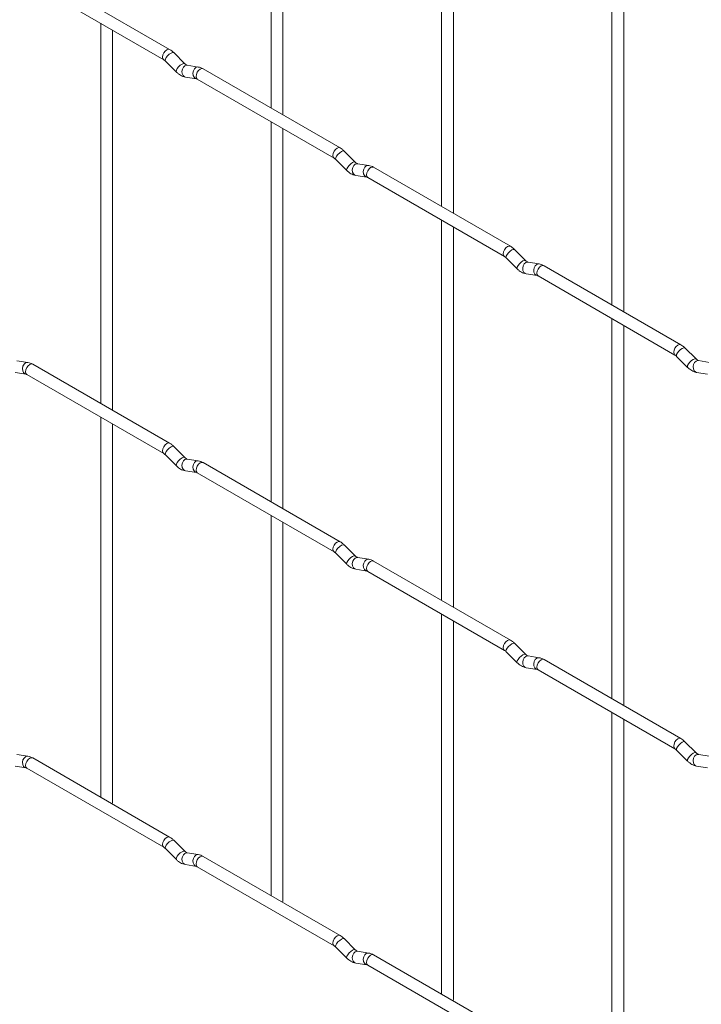
# Paper-space layout 'Layout1' of a CAD drawing. Units: millimetres. Extents: x -885 to 927, y -951 to 1592.
# Drawn here: x -290 to -146, y -300 to -92 of the extents above; entities that cross this region are included whole.
import ezdxf

# ---------------------------------------------------------------- set-up
doc = ezdxf.new("R2010")
doc.units = ezdxf.units.MM

psp = doc.layouts.get("Layout1")

# ---------------------------------------------------------------- linework, layer by layer
at = {"color": 7, "linetype": 'Continuous', "lineweight": 15}
for p, q in [((-236.79, -30.67), (-236.79, -110.74)), ((-234.29, -112.19), (-234.29, -32.11)), ((-200.87, -51.41), (-200.87, -131.48)), ((-198.37, -132.92), (-198.37, -52.85)), ((-164.95, -72.14), (-164.95, -152.22)), ((-162.45, -153.66), (-162.45, -73.59)), ((-258.18, -98.4), (-287.03, -81.74)), ((-288.28, -83.91), (-259.43, -100.56)), ((-272.71, -92.89), (-272.71, -172.97)), ((-270.21, -174.41), (-270.21, -94.34)), ((-254.99, -101.39), (-257.31, -99.07)), ((-259.08, -100.84), (-256.75, -103.16)), ((-254.99, -101.39), (-255, -101.38)), ((-252.14, -102.1), (-254.47, -101.74)), ((-222.26, -119.13), (-251.11, -102.48)), ((-254.85, -104.21), (-252.53, -104.57)), ((-252.36, -104.64), (-223.51, -121.3)), ((-236.79, -113.63), (-236.79, -193.7)), ((-234.29, -195.15), (-234.29, -115.07)), ((-219.07, -122.12), (-221.39, -119.8)), ((-223.16, -121.57), (-220.83, -123.89)), ((-219.07, -122.12), (-219.08, -122.12)), ((-216.22, -122.84), (-218.55, -122.47)), ((-186.33, -139.87), (-215.18, -123.22)), ((-218.93, -124.94), (-216.61, -125.31)), ((-216.43, -125.38), (-187.58, -142.04)), ((-200.87, -134.37), (-200.87, -214.44)), ((-198.37, -215.88), (-198.37, -135.81)), ((-183.15, -142.86), (-185.47, -140.54)), ((-187.24, -142.31), (-184.91, -144.63)), ((-183.15, -142.86), (-183.15, -142.85)), ((-180.3, -143.57), (-182.63, -143.21)), ((-150.41, -160.61), (-179.26, -143.95)), ((-183.01, -145.68), (-180.69, -146.04)), ((-180.51, -146.12), (-151.66, -162.77)), ((-164.95, -155.1), (-164.95, -235.18)), ((-162.45, -236.62), (-162.45, -156.55)), ((-147.22, -163.6), (-149.55, -161.28)), ((-151.32, -163.05), (-148.99, -165.37)), ((-147.22, -163.6), (-147.23, -163.59)), ((-288.06, -164.32), (-290.39, -163.96)), ((-258.18, -181.36), (-287.03, -164.7)), ((-144.38, -164.31), (-146.7, -163.95)), ((-290.77, -166.43), (-288.45, -166.79)), ((-288.28, -166.87), (-259.43, -183.52)), ((-147.09, -166.42), (-144.77, -166.78)), ((-272.71, -175.85), (-272.71, -255.93)), ((-270.21, -257.07), (-270.21, -177.3)), ((-254.99, -184.35), (-257.31, -182.03)), ((-259.08, -183.8), (-256.75, -186.12)), ((-254.99, -184.35), (-255, -184.34)), ((-252.14, -185.06), (-254.47, -184.7)), ((-222.26, -202.09), (-251.11, -185.44)), ((-254.85, -187.17), (-252.53, -187.53)), ((-252.36, -187.6), (-223.51, -204.26)), ((-236.79, -196.59), (-236.79, -276.67)), ((-234.29, -277.81), (-234.29, -198.03)), ((-219.07, -205.08), (-221.39, -202.76)), ((-223.16, -204.53), (-220.83, -206.85)), ((-219.07, -205.08), (-219.08, -205.08)), ((-216.22, -205.8), (-218.55, -205.43)), ((-186.33, -222.83), (-215.18, -206.18)), ((-218.93, -207.9), (-216.61, -208.27)), ((-216.43, -208.34), (-187.58, -225)), ((-200.87, -217.33), (-200.87, -297.4)), ((-198.37, -298.55), (-198.37, -218.77)), ((-183.15, -225.82), (-185.47, -223.5)), ((-187.24, -225.27), (-184.91, -227.59)), ((-183.15, -225.82), (-183.15, -225.81)), ((-180.3, -226.53), (-182.63, -226.17)), ((-150.41, -243.57), (-179.26, -226.91)), ((-183.01, -228.64), (-180.69, -229)), ((-180.51, -229.08), (-151.66, -245.73)), ((-164.95, -238.06), (-164.95, -318.14)), ((-162.45, -319.28), (-162.45, -239.51)), ((-147.22, -246.56), (-149.55, -244.24)), ((-151.32, -246.01), (-148.99, -248.33)), ((-147.22, -246.56), (-147.23, -246.55)), ((-288.06, -247.28), (-290.39, -246.92)), ((-258.18, -264.32), (-287.03, -247.66)), ((-144.38, -247.27), (-146.7, -246.91)), ((-290.77, -249.39), (-288.45, -249.75)), ((-288.28, -249.83), (-259.43, -266.48)), ((-147.09, -249.38), (-144.77, -249.74)), ((-270.29, -257.33), (-270.21, -257.07)), ((-254.99, -267.31), (-257.31, -264.99)), ((-259.08, -266.76), (-256.75, -269.08)), ((-254.99, -267.31), (-255, -267.3)), ((-252.14, -268.02), (-254.47, -267.66)), ((-222.26, -285.05), (-251.11, -268.4)), ((-254.85, -270.13), (-252.53, -270.49)), ((-252.36, -270.56), (-223.51, -287.22)), ((-234.37, -278.06), (-234.29, -277.81)), ((-219.07, -288.05), (-221.39, -285.72)), ((-223.16, -287.49), (-220.83, -289.81)), ((-219.07, -288.05), (-219.08, -288.04)), ((-216.22, -288.76), (-218.55, -288.39)), ((-186.33, -305.79), (-215.18, -289.14)), ((-218.93, -290.86), (-216.61, -291.23)), ((-216.43, -291.3), (-187.58, -307.96)), ((-198.45, -298.8), (-198.37, -298.55))]:
    psp.add_line(p, q, dxfattribs=at)
at = {"color": 8, "linetype": 'Continuous', "lineweight": 15, "flags": 128}
for points in [[(-258.18, -98.4), (-258.46, -98.34), (-258.8, -98.46), (-259.14, -98.73), (-259.43, -99.12), (-259.62, -99.56), (-259.68, -99.99), (-259.62, -100.34), (-259.43, -100.56)], [(-257.31, -99.07), (-257.36, -99.04), (-257.58, -99.03), (-257.89, -99.17), (-258.25, -99.42), (-258.61, -99.76), (-258.9, -100.12), (-259.08, -100.46), (-259.13, -100.72), (-259.08, -100.84)], [(-255, -101.38), (-255.03, -101.36), (-255.25, -101.35), (-255.57, -101.49), (-255.93, -101.74), (-256.28, -102.08), (-256.57, -102.44), (-256.75, -102.78), (-256.8, -103.04), (-256.75, -103.16)], [(-254.47, -101.74), (-254.6, -101.73), (-254.96, -101.84), (-255.28, -102.12), (-255.5, -102.53), (-255.59, -103.01), (-255.54, -103.48), (-255.36, -103.88), (-255.07, -104.13), (-254.85, -104.21)], [(-252.14, -102.1), (-252.28, -102.09), (-252.64, -102.2), (-252.95, -102.48), (-253.17, -102.89), (-253.27, -103.37), (-253.22, -103.85), (-253.04, -104.24), (-252.75, -104.5), (-252.54, -104.57)], [(-251.11, -102.48), (-251.39, -102.42), (-251.73, -102.54), (-252.07, -102.81), (-252.36, -103.2), (-252.55, -103.64), (-252.61, -104.07), (-252.55, -104.42), (-252.36, -104.64), (-252.36, -104.64)], [(-222.26, -119.13), (-222.54, -119.08), (-222.88, -119.2), (-223.22, -119.47), (-223.51, -119.85), (-223.7, -120.3), (-223.76, -120.73), (-223.7, -121.08), (-223.51, -121.3)], [(-221.39, -119.8), (-221.44, -119.77), (-221.66, -119.77), (-221.97, -119.9), (-222.33, -120.16), (-222.69, -120.49), (-222.98, -120.86), (-223.16, -121.2), (-223.21, -121.46), (-223.16, -121.57)], [(-219.08, -122.12), (-219.11, -122.09), (-219.33, -122.09), (-219.65, -122.22), (-220.01, -122.48), (-220.36, -122.82), (-220.65, -123.18), (-220.83, -123.52), (-220.88, -123.78), (-220.83, -123.89)], [(-218.55, -122.47), (-218.68, -122.46), (-219.04, -122.57), (-219.36, -122.86), (-219.58, -123.27), (-219.67, -123.75), (-219.62, -124.22), (-219.44, -124.61), (-219.15, -124.87), (-218.93, -124.94)], [(-216.22, -122.84), (-216.36, -122.83), (-216.72, -122.94), (-217.03, -123.22), (-217.25, -123.63), (-217.35, -124.11), (-217.3, -124.58), (-217.11, -124.98), (-216.83, -125.23), (-216.62, -125.3)], [(-215.18, -123.22), (-215.47, -123.16), (-215.81, -123.28), (-216.15, -123.55), (-216.43, -123.94), (-216.63, -124.38), (-216.69, -124.81), (-216.63, -125.16), (-216.43, -125.38), (-216.43, -125.38)], [(-186.33, -139.87), (-186.62, -139.81), (-186.96, -139.93), (-187.3, -140.2), (-187.58, -140.59), (-187.78, -141.03), (-187.84, -141.46), (-187.78, -141.81), (-187.59, -142.03)], [(-185.47, -140.54), (-185.52, -140.51), (-185.74, -140.51), (-186.05, -140.64), (-186.41, -140.9), (-186.77, -141.23), (-187.05, -141.6), (-187.24, -141.94), (-187.29, -142.2), (-187.24, -142.31)], [(-183.15, -142.85), (-183.19, -142.83), (-183.41, -142.83), (-183.73, -142.96), (-184.09, -143.22), (-184.44, -143.55), (-184.73, -143.92), (-184.91, -144.26), (-184.96, -144.52), (-184.91, -144.63)], [(-182.63, -143.21), (-182.76, -143.2), (-183.12, -143.31), (-183.44, -143.59), (-183.66, -144), (-183.75, -144.48), (-183.7, -144.95), (-183.52, -145.35), (-183.23, -145.61), (-183.01, -145.68)], [(-180.3, -143.57), (-180.43, -143.57), (-180.8, -143.67), (-181.11, -143.96), (-181.33, -144.37), (-181.43, -144.85), (-181.38, -145.32), (-181.19, -145.71), (-180.9, -145.97), (-180.7, -146.04)], [(-179.26, -143.95), (-179.55, -143.9), (-179.89, -144.01), (-180.23, -144.29), (-180.51, -144.67), (-180.7, -145.12), (-180.77, -145.54), (-180.7, -145.9), (-180.51, -146.12), (-180.51, -146.12)], [(-150.41, -160.61), (-150.7, -160.55), (-151.04, -160.67), (-151.38, -160.94), (-151.66, -161.33), (-151.85, -161.77), (-151.92, -162.2), (-151.85, -162.55), (-151.67, -162.77)], [(-149.55, -161.28), (-149.59, -161.25), (-149.82, -161.24), (-150.13, -161.38), (-150.49, -161.63), (-150.84, -161.97), (-151.13, -162.33), (-151.32, -162.67), (-151.37, -162.93), (-151.32, -163.05)], [(-147.23, -163.59), (-147.27, -163.57), (-147.49, -163.56), (-147.81, -163.7), (-148.17, -163.95), (-148.52, -164.29), (-148.81, -164.65), (-148.99, -164.99), (-149.04, -165.25), (-148.99, -165.37)], [(-288.06, -164.32), (-288.2, -164.32), (-288.56, -164.43), (-288.87, -164.71), (-289.1, -165.12), (-289.19, -165.6), (-289.14, -166.07), (-288.96, -166.46), (-288.67, -166.72), (-288.47, -166.79)], [(-287.03, -164.7), (-287.31, -164.65), (-287.65, -164.76), (-287.99, -165.04), (-288.28, -165.42), (-288.47, -165.87), (-288.53, -166.3), (-288.47, -166.65), (-288.28, -166.87), (-288.28, -166.87)], [(-146.7, -163.95), (-146.84, -163.94), (-147.2, -164.05), (-147.52, -164.33), (-147.74, -164.74), (-147.83, -165.22), (-147.78, -165.69), (-147.6, -166.09), (-147.31, -166.34), (-147.09, -166.42)], [(-258.18, -181.36), (-258.46, -181.3), (-258.8, -181.42), (-259.14, -181.69), (-259.43, -182.08), (-259.62, -182.52), (-259.68, -182.95), (-259.62, -183.3), (-259.43, -183.52)], [(-257.31, -182.03), (-257.36, -182), (-257.58, -181.99), (-257.89, -182.13), (-258.25, -182.38), (-258.61, -182.72), (-258.9, -183.08), (-259.08, -183.42), (-259.13, -183.68), (-259.08, -183.8)], [(-255, -184.34), (-255.03, -184.32), (-255.25, -184.31), (-255.57, -184.45), (-255.93, -184.7), (-256.28, -185.04), (-256.57, -185.4), (-256.75, -185.74), (-256.8, -186), (-256.75, -186.12)], [(-254.47, -184.7), (-254.6, -184.69), (-254.96, -184.8), (-255.28, -185.08), (-255.5, -185.49), (-255.59, -185.97), (-255.54, -186.44), (-255.36, -186.84), (-255.07, -187.09), (-254.85, -187.17)], [(-252.14, -185.06), (-252.28, -185.05), (-252.64, -185.16), (-252.95, -185.44), (-253.17, -185.85), (-253.27, -186.33), (-253.22, -186.81), (-253.04, -187.2), (-252.75, -187.46), (-252.54, -187.53)], [(-251.11, -185.44), (-251.39, -185.38), (-251.73, -185.5), (-252.07, -185.77), (-252.36, -186.16), (-252.55, -186.6), (-252.61, -187.03), (-252.55, -187.38), (-252.36, -187.6), (-252.36, -187.6)], [(-222.26, -202.09), (-222.54, -202.04), (-222.88, -202.16), (-223.22, -202.43), (-223.51, -202.82), (-223.7, -203.26), (-223.76, -203.69), (-223.7, -204.04), (-223.51, -204.26)], [(-221.39, -202.76), (-221.44, -202.73), (-221.66, -202.73), (-221.97, -202.86), (-222.33, -203.12), (-222.69, -203.46), (-222.98, -203.82), (-223.16, -204.16), (-223.21, -204.42), (-223.16, -204.53)], [(-219.08, -205.08), (-219.11, -205.05), (-219.33, -205.05), (-219.65, -205.19), (-220.01, -205.44), (-220.36, -205.78), (-220.65, -206.14), (-220.83, -206.48), (-220.88, -206.74), (-220.83, -206.85)], [(-218.55, -205.43), (-218.68, -205.43), (-219.04, -205.53), (-219.36, -205.82), (-219.58, -206.23), (-219.67, -206.71), (-219.62, -207.18), (-219.44, -207.57), (-219.15, -207.83), (-218.93, -207.9)], [(-216.22, -205.8), (-216.36, -205.79), (-216.72, -205.9), (-217.03, -206.18), (-217.25, -206.59), (-217.35, -207.07), (-217.3, -207.54), (-217.11, -207.94), (-216.83, -208.19), (-216.62, -208.26)], [(-215.18, -206.18), (-215.47, -206.12), (-215.81, -206.24), (-216.15, -206.51), (-216.43, -206.9), (-216.63, -207.34), (-216.69, -207.77), (-216.63, -208.12), (-216.43, -208.34), (-216.43, -208.34)], [(-186.33, -222.83), (-186.62, -222.77), (-186.96, -222.89), (-187.3, -223.17), (-187.58, -223.55), (-187.78, -223.99), (-187.84, -224.42), (-187.78, -224.78), (-187.59, -224.99)], [(-185.47, -223.5), (-185.52, -223.47), (-185.74, -223.47), (-186.05, -223.6), (-186.41, -223.86), (-186.77, -224.19), (-187.05, -224.56), (-187.24, -224.9), (-187.29, -225.16), (-187.24, -225.27)], [(-183.15, -225.81), (-183.19, -225.79), (-183.41, -225.79), (-183.73, -225.92), (-184.09, -226.18), (-184.44, -226.51), (-184.73, -226.88), (-184.91, -227.22), (-184.96, -227.48), (-184.91, -227.59)], [(-182.63, -226.17), (-182.76, -226.16), (-183.12, -226.27), (-183.44, -226.55), (-183.66, -226.96), (-183.75, -227.44), (-183.7, -227.92), (-183.52, -228.31), (-183.23, -228.57), (-183.01, -228.64)], [(-180.3, -226.53), (-180.43, -226.53), (-180.8, -226.64), (-181.11, -226.92), (-181.33, -227.33), (-181.43, -227.81), (-181.38, -228.28), (-181.19, -228.67), (-180.9, -228.93), (-180.7, -229)], [(-179.26, -226.91), (-179.55, -226.86), (-179.89, -226.97), (-180.23, -227.25), (-180.51, -227.63), (-180.7, -228.08), (-180.77, -228.51), (-180.7, -228.86), (-180.51, -229.08), (-180.51, -229.08)], [(-150.41, -243.57), (-150.7, -243.51), (-151.04, -243.63), (-151.38, -243.9), (-151.66, -244.29), (-151.85, -244.73), (-151.92, -245.16), (-151.85, -245.51), (-151.67, -245.73)], [(-149.55, -244.24), (-149.59, -244.21), (-149.82, -244.2), (-150.13, -244.34), (-150.49, -244.59), (-150.84, -244.93), (-151.13, -245.29), (-151.32, -245.63), (-151.37, -245.89), (-151.32, -246.01)], [(-147.23, -246.55), (-147.27, -246.53), (-147.49, -246.52), (-147.81, -246.66), (-148.17, -246.91), (-148.52, -247.25), (-148.81, -247.61), (-148.99, -247.95), (-149.04, -248.21), (-148.99, -248.33)], [(-288.06, -247.28), (-288.2, -247.28), (-288.56, -247.39), (-288.87, -247.67), (-289.1, -248.08), (-289.19, -248.56), (-289.14, -249.03), (-288.96, -249.42), (-288.67, -249.68), (-288.47, -249.75)], [(-287.03, -247.66), (-287.31, -247.61), (-287.65, -247.72), (-287.99, -248), (-288.28, -248.38), (-288.47, -248.83), (-288.53, -249.26), (-288.47, -249.61), (-288.28, -249.83), (-288.28, -249.83)], [(-146.7, -246.91), (-146.84, -246.9), (-147.2, -247.01), (-147.52, -247.29), (-147.74, -247.7), (-147.83, -248.18), (-147.78, -248.65), (-147.6, -249.05), (-147.31, -249.3), (-147.09, -249.38)], [(-258.18, -264.32), (-258.46, -264.26), (-258.8, -264.38), (-259.14, -264.65), (-259.43, -265.04), (-259.62, -265.48), (-259.68, -265.91), (-259.62, -266.26), (-259.43, -266.48)], [(-257.31, -264.99), (-257.36, -264.96), (-257.58, -264.95), (-257.89, -265.09), (-258.25, -265.34), (-258.61, -265.68), (-258.9, -266.04), (-259.08, -266.38), (-259.13, -266.64), (-259.08, -266.76)], [(-255, -267.3), (-255.03, -267.28), (-255.25, -267.27), (-255.57, -267.41), (-255.93, -267.66), (-256.28, -268), (-256.57, -268.36), (-256.75, -268.7), (-256.8, -268.96), (-256.75, -269.08)], [(-254.47, -267.66), (-254.6, -267.65), (-254.96, -267.76), (-255.28, -268.04), (-255.5, -268.45), (-255.59, -268.93), (-255.54, -269.4), (-255.36, -269.8), (-255.07, -270.05), (-254.85, -270.13)], [(-252.14, -268.02), (-252.28, -268.01), (-252.64, -268.12), (-252.95, -268.4), (-253.17, -268.82), (-253.27, -269.29), (-253.22, -269.77), (-253.04, -270.16), (-252.75, -270.42), (-252.54, -270.49)], [(-251.11, -268.4), (-251.39, -268.34), (-251.73, -268.46), (-252.07, -268.73), (-252.36, -269.12), (-252.55, -269.56), (-252.61, -269.99), (-252.55, -270.34), (-252.36, -270.56), (-252.36, -270.56)], [(-222.26, -285.05), (-222.54, -285), (-222.88, -285.12), (-223.22, -285.39), (-223.51, -285.78), (-223.7, -286.22), (-223.76, -286.65), (-223.7, -287), (-223.51, -287.22)], [(-221.39, -285.72), (-221.44, -285.69), (-221.66, -285.69), (-221.97, -285.83), (-222.33, -286.08), (-222.69, -286.42), (-222.98, -286.78), (-223.16, -287.12), (-223.21, -287.38), (-223.16, -287.49)], [(-219.08, -288.04), (-219.11, -288.01), (-219.33, -288.01), (-219.65, -288.15), (-220.01, -288.4), (-220.36, -288.74), (-220.65, -289.1), (-220.83, -289.44), (-220.88, -289.7), (-220.83, -289.81)], [(-218.55, -288.39), (-218.68, -288.39), (-219.04, -288.49), (-219.36, -288.78), (-219.58, -289.19), (-219.67, -289.67), (-219.62, -290.14), (-219.44, -290.53), (-219.15, -290.79), (-218.93, -290.86)], [(-216.22, -288.76), (-216.36, -288.75), (-216.72, -288.86), (-217.03, -289.14), (-217.25, -289.55), (-217.35, -290.03), (-217.3, -290.5), (-217.11, -290.9), (-216.83, -291.16), (-216.62, -291.23)], [(-215.18, -289.14), (-215.47, -289.08), (-215.81, -289.2), (-216.15, -289.47), (-216.43, -289.86), (-216.63, -290.3), (-216.69, -290.73), (-216.63, -291.08), (-216.43, -291.3), (-216.43, -291.3)]]:
    psp.add_lwpolyline(points, dxfattribs=at)
at = {"color": 7, "linetype": 'Continuous', "lineweight": 15}
for points, knots in [([(-257.31, -99.07), (-257.45, -98.93), (-257.73, -98.68), (-258.03, -98.49), (-258.18, -98.4)], [0, 0, 0, 0, 0.5200837, 1, 1, 1, 1]), ([(-259.43, -100.56), (-259.37, -100.6), (-259.26, -100.66), (-259.14, -100.78), (-259.08, -100.84)], [0, 0, 0, 0, 0.524096, 1, 1, 1, 1]), ([(-254.47, -101.74), (-254.48, -101.73), (-254.51, -101.73), (-254.71, -101.64), (-254.89, -101.48), (-254.99, -101.39)], [0, 0, 0, 0, 0.269975, 0.608171, 1, 1, 1, 1]), ([(-256.75, -103.16), (-256.61, -103.29), (-256.2, -103.67), (-255.55, -104.05), (-255.04, -104.16), (-254.85, -104.21)], [0, 0, 0, 0, 0.25153, 0.729095, 1, 1, 1, 1]), ([(-251.11, -102.48), (-251.28, -102.39), (-251.61, -102.21), (-251.97, -102.14), (-252.14, -102.1)], [0, 0, 0, 0, 0.514814, 1, 1, 1, 1]), ([(-252.53, -104.57), (-252.52, -104.57), (-252.49, -104.57), (-252.4, -104.62), (-252.36, -104.64)], [0, 0, 0, 0, 0.5338668, 1, 1, 1, 1]), ([(-221.39, -119.8), (-221.53, -119.67), (-221.81, -119.41), (-222.11, -119.22), (-222.26, -119.13)], [0, 0, 0, 0, 0.5200837, 1, 1, 1, 1]), ([(-223.51, -121.3), (-223.45, -121.33), (-223.34, -121.4), (-223.22, -121.52), (-223.16, -121.57)], [0, 0, 0, 0, 0.524096, 1, 1, 1, 1]), ([(-218.55, -122.47), (-218.56, -122.47), (-218.59, -122.46), (-218.79, -122.38), (-218.97, -122.21), (-219.07, -122.12)], [0, 0, 0, 0, 0.269975, 0.608171, 1, 1, 1, 1]), ([(-220.83, -123.89), (-220.69, -124.03), (-220.28, -124.41), (-219.63, -124.78), (-219.12, -124.9), (-218.93, -124.94)], [0, 0, 0, 0, 0.25153, 0.729095, 1, 1, 1, 1]), ([(-215.18, -123.22), (-215.36, -123.12), (-215.69, -122.95), (-216.05, -122.87), (-216.22, -122.84)], [0, 0, 0, 0, 0.514814, 1, 1, 1, 1]), ([(-216.61, -125.31), (-216.59, -125.31), (-216.57, -125.31), (-216.48, -125.36), (-216.43, -125.38)], [0, 0, 0, 0, 0.5338668, 1, 1, 1, 1]), ([(-185.47, -140.54), (-185.61, -140.41), (-185.89, -140.15), (-186.19, -139.96), (-186.33, -139.87)], [0, 0, 0, 0, 0.5200837, 1, 1, 1, 1]), ([(-187.58, -142.04), (-187.53, -142.07), (-187.42, -142.14), (-187.3, -142.25), (-187.24, -142.31)], [0, 0, 0, 0, 0.524096, 1, 1, 1, 1]), ([(-182.63, -143.21), (-182.64, -143.21), (-182.67, -143.2), (-182.86, -143.11), (-183.05, -142.95), (-183.15, -142.86)], [0, 0, 0, 0, 0.269975, 0.608171, 1, 1, 1, 1]), ([(-184.91, -144.63), (-184.77, -144.76), (-184.36, -145.14), (-183.71, -145.52), (-183.2, -145.64), (-183.01, -145.68)], [0, 0, 0, 0, 0.25153, 0.729095, 1, 1, 1, 1]), ([(-179.26, -143.95), (-179.43, -143.86), (-179.77, -143.69), (-180.13, -143.61), (-180.3, -143.57)], [0, 0, 0, 0, 0.514814, 1, 1, 1, 1]), ([(-180.69, -146.04), (-180.67, -146.05), (-180.65, -146.05), (-180.56, -146.1), (-180.51, -146.12)], [0, 0, 0, 0, 0.5338668, 1, 1, 1, 1]), ([(-149.55, -161.28), (-149.69, -161.14), (-149.96, -160.89), (-150.27, -160.7), (-150.41, -160.61)], [0, 0, 0, 0, 0.520084, 1, 1, 1, 1]), ([(-151.66, -162.77), (-151.61, -162.81), (-151.5, -162.87), (-151.38, -162.99), (-151.32, -163.05)], [0, 0, 0, 0, 0.524096, 1, 1, 1, 1]), ([(-146.7, -163.95), (-146.72, -163.94), (-146.75, -163.94), (-146.94, -163.85), (-147.13, -163.69), (-147.22, -163.6)], [0, 0, 0, 0, 0.269975, 0.608171, 1, 1, 1, 1]), ([(-287.03, -164.7), (-287.2, -164.61), (-287.53, -164.44), (-287.89, -164.36), (-288.06, -164.32)], [0, 0, 0, 0, 0.514814, 1, 1, 1, 1]), ([(-148.99, -165.37), (-148.85, -165.5), (-148.44, -165.88), (-147.79, -166.26), (-147.28, -166.37), (-147.09, -166.42)], [0, 0, 0, 0, 0.25153, 0.729095, 1, 1, 1, 1]), ([(-288.45, -166.79), (-288.44, -166.8), (-288.41, -166.8), (-288.32, -166.85), (-288.28, -166.87)], [0, 0, 0, 0, 0.5338668, 1, 1, 1, 1]), ([(-257.31, -182.03), (-257.45, -181.89), (-257.73, -181.64), (-258.03, -181.45), (-258.18, -181.36)], [0, 0, 0, 0, 0.5200837, 1, 1, 1, 1]), ([(-259.43, -183.52), (-259.37, -183.56), (-259.26, -183.62), (-259.14, -183.74), (-259.08, -183.8)], [0, 0, 0, 0, 0.524096, 1, 1, 1, 1]), ([(-254.47, -184.7), (-254.48, -184.69), (-254.51, -184.69), (-254.71, -184.6), (-254.89, -184.44), (-254.99, -184.35)], [0, 0, 0, 0, 0.269975, 0.608171, 1, 1, 1, 1]), ([(-256.75, -186.12), (-256.61, -186.25), (-256.2, -186.63), (-255.55, -187.01), (-255.04, -187.12), (-254.85, -187.17)], [0, 0, 0, 0, 0.25153, 0.729095, 1, 1, 1, 1]), ([(-251.11, -185.44), (-251.28, -185.35), (-251.61, -185.17), (-251.97, -185.1), (-252.14, -185.06)], [0, 0, 0, 0, 0.514814, 1, 1, 1, 1]), ([(-252.53, -187.53), (-252.52, -187.53), (-252.49, -187.54), (-252.4, -187.58), (-252.36, -187.6)], [0, 0, 0, 0, 0.5338668, 1, 1, 1, 1]), ([(-221.39, -202.76), (-221.53, -202.63), (-221.81, -202.37), (-222.11, -202.18), (-222.26, -202.09)], [0, 0, 0, 0, 0.5200837, 1, 1, 1, 1]), ([(-223.51, -204.26), (-223.45, -204.29), (-223.34, -204.36), (-223.22, -204.48), (-223.16, -204.53)], [0, 0, 0, 0, 0.524096, 1, 1, 1, 1]), ([(-218.55, -205.43), (-218.56, -205.43), (-218.59, -205.42), (-218.79, -205.34), (-218.97, -205.17), (-219.07, -205.08)], [0, 0, 0, 0, 0.269975, 0.608171, 1, 1, 1, 1]), ([(-220.83, -206.85), (-220.69, -206.99), (-220.28, -207.37), (-219.63, -207.74), (-219.12, -207.86), (-218.93, -207.9)], [0, 0, 0, 0, 0.25153, 0.729095, 1, 1, 1, 1]), ([(-215.18, -206.18), (-215.36, -206.09), (-215.69, -205.91), (-216.05, -205.83), (-216.22, -205.8)], [0, 0, 0, 0, 0.514814, 1, 1, 1, 1]), ([(-216.61, -208.27), (-216.59, -208.27), (-216.57, -208.27), (-216.48, -208.32), (-216.43, -208.34)], [0, 0, 0, 0, 0.5338668, 1, 1, 1, 1]), ([(-185.47, -223.5), (-185.61, -223.37), (-185.89, -223.11), (-186.19, -222.92), (-186.33, -222.83)], [0, 0, 0, 0, 0.5200837, 1, 1, 1, 1]), ([(-187.58, -225), (-187.53, -225.03), (-187.42, -225.1), (-187.3, -225.21), (-187.24, -225.27)], [0, 0, 0, 0, 0.524096, 1, 1, 1, 1]), ([(-182.63, -226.17), (-182.64, -226.17), (-182.67, -226.16), (-182.86, -226.07), (-183.05, -225.91), (-183.15, -225.82)], [0, 0, 0, 0, 0.269975, 0.608171, 1, 1, 1, 1]), ([(-184.91, -227.59), (-184.77, -227.72), (-184.36, -228.1), (-183.71, -228.48), (-183.2, -228.6), (-183.01, -228.64)], [0, 0, 0, 0, 0.25153, 0.729095, 1, 1, 1, 1]), ([(-179.26, -226.91), (-179.43, -226.82), (-179.77, -226.65), (-180.13, -226.57), (-180.3, -226.53)], [0, 0, 0, 0, 0.514814, 1, 1, 1, 1]), ([(-180.69, -229), (-180.67, -229.01), (-180.65, -229.01), (-180.56, -229.06), (-180.51, -229.08)], [0, 0, 0, 0, 0.5338668, 1, 1, 1, 1]), ([(-149.55, -244.24), (-149.69, -244.1), (-149.96, -243.85), (-150.27, -243.66), (-150.41, -243.57)], [0, 0, 0, 0, 0.520084, 1, 1, 1, 1]), ([(-151.66, -245.73), (-151.61, -245.77), (-151.5, -245.83), (-151.38, -245.95), (-151.32, -246.01)], [0, 0, 0, 0, 0.524096, 1, 1, 1, 1]), ([(-146.7, -246.91), (-146.72, -246.9), (-146.75, -246.9), (-146.94, -246.81), (-147.13, -246.65), (-147.22, -246.56)], [0, 0, 0, 0, 0.269975, 0.608171, 1, 1, 1, 1]), ([(-287.03, -247.66), (-287.2, -247.57), (-287.53, -247.4), (-287.89, -247.32), (-288.06, -247.28)], [0, 0, 0, 0, 0.514814, 1, 1, 1, 1]), ([(-148.99, -248.33), (-148.85, -248.46), (-148.44, -248.84), (-147.79, -249.22), (-147.28, -249.33), (-147.09, -249.38)], [0, 0, 0, 0, 0.25153, 0.729095, 1, 1, 1, 1]), ([(-288.45, -249.75), (-288.44, -249.76), (-288.41, -249.76), (-288.32, -249.81), (-288.28, -249.83)], [0, 0, 0, 0, 0.533867, 1, 1, 1, 1]), ([(-257.31, -264.99), (-257.45, -264.85), (-257.73, -264.6), (-258.03, -264.41), (-258.18, -264.32)], [0, 0, 0, 0, 0.520084, 1, 1, 1, 1]), ([(-259.43, -266.48), (-259.37, -266.52), (-259.26, -266.58), (-259.14, -266.7), (-259.08, -266.76)], [0, 0, 0, 0, 0.524096, 1, 1, 1, 1]), ([(-254.47, -267.66), (-254.48, -267.65), (-254.51, -267.65), (-254.71, -267.56), (-254.89, -267.4), (-254.99, -267.31)], [0, 0, 0, 0, 0.269975, 0.608171, 1, 1, 1, 1]), ([(-256.75, -269.08), (-256.61, -269.21), (-256.2, -269.59), (-255.55, -269.97), (-255.04, -270.08), (-254.85, -270.13)], [0, 0, 0, 0, 0.25153, 0.729095, 1, 1, 1, 1]), ([(-251.11, -268.4), (-251.28, -268.31), (-251.61, -268.13), (-251.97, -268.06), (-252.14, -268.02)], [0, 0, 0, 0, 0.514814, 1, 1, 1, 1]), ([(-252.53, -270.49), (-252.52, -270.49), (-252.49, -270.5), (-252.4, -270.54), (-252.36, -270.56)], [0, 0, 0, 0, 0.533867, 1, 1, 1, 1]), ([(-221.39, -285.72), (-221.53, -285.59), (-221.81, -285.33), (-222.11, -285.15), (-222.26, -285.05)], [0, 0, 0, 0, 0.520084, 1, 1, 1, 1]), ([(-223.51, -287.22), (-223.45, -287.25), (-223.34, -287.32), (-223.22, -287.44), (-223.16, -287.49)], [0, 0, 0, 0, 0.524096, 1, 1, 1, 1]), ([(-218.55, -288.39), (-218.56, -288.39), (-218.59, -288.38), (-218.79, -288.3), (-218.97, -288.13), (-219.07, -288.05)], [0, 0, 0, 0, 0.269975, 0.608171, 1, 1, 1, 1]), ([(-220.83, -289.81), (-220.69, -289.95), (-220.28, -290.33), (-219.63, -290.7), (-219.12, -290.82), (-218.93, -290.86)], [0, 0, 0, 0, 0.25153, 0.729095, 1, 1, 1, 1]), ([(-215.18, -289.14), (-215.36, -289.05), (-215.69, -288.87), (-216.05, -288.79), (-216.22, -288.76)], [0, 0, 0, 0, 0.514814, 1, 1, 1, 1]), ([(-216.61, -291.23), (-216.59, -291.23), (-216.57, -291.23), (-216.48, -291.28), (-216.43, -291.3)], [0, 0, 0, 0, 0.533867, 1, 1, 1, 1])]:
    psp.add_open_spline(points, degree=3, knots=knots, dxfattribs=at)

doc.saveas('drawing.dxf')
